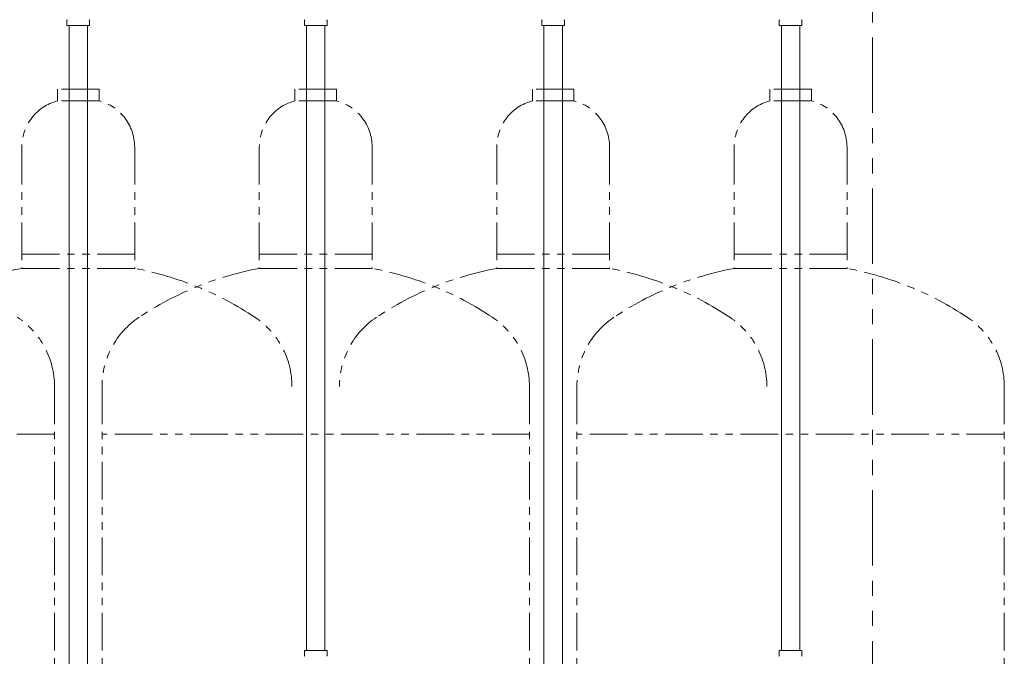
# Model space of a CAD drawing. Units: millimetres. Extents: x 4625 to 14140, y 6969 to 11740.
# Drawn here: x 8893 to 9722, y 8172 to 8708 of the extents above; entities that cross this region are included whole.
import ezdxf

# ---------------------------------------------------------------- set-up
doc = ezdxf.new("R2010")
doc.units = ezdxf.units.MM
doc.linetypes.add('PHANTOM', pattern=[63.5, 31.75, -6.35, 6.35, -6.35, 6.35, -6.35])
for name, color, linetype in [('NoLayerName_008', 7, 'Continuous'), ('NoLayerName_009', 7, 'Continuous'), ('NoLayerName_010', 7, 'Continuous')]:
    doc.layers.add(name, color=color, linetype=linetype)
doc.layers.add('ガス配管細', color=4, linetype='Continuous', lineweight=20)

msp = doc.modelspace()

# ---------------------------------------------------------------- linework, layer by layer
at = {"layer": 'NoLayerName_008', "color": 3, "linetype": 'Continuous', "lineweight": 9}
for p, q in [((9132.57, 8177.4), (9151.67, 8177.4)), ((9132.57, 8177.4), (9132.57, 8173.17)), ((9151.67, 8177.4), (9151.67, 8173.17)), ((9532.57, 8177.4), (9551.67, 8177.4)), ((9532.57, 8177.4), (9532.57, 8173.17)), ((9551.67, 8177.4), (9551.67, 8173.17))]:
    msp.add_line(p, q, dxfattribs=at)
for centre, start, end in [((9133.57, 8173.17), 180, 225), ((9150.67, 8173.17), 315, 0), ((9533.57, 8173.17), 180, 225), ((9550.67, 8173.17), 315, 0)]:
    msp.add_arc(centre, 1, start, end, dxfattribs=at)
at = {"layer": 'NoLayerName_009', "color": 3, "linetype": 'Continuous', "lineweight": 9}
for p, q in [((8932.6, 8703.4), (8932.6, 8707.64)), ((8932.6, 8703.4), (8951.7, 8703.4)), ((8951.7, 8703.4), (8951.7, 8707.64)), ((9132.6, 8703.4), (9132.6, 8707.64)), ((9132.6, 8703.4), (9151.7, 8703.4)), ((9151.7, 8703.4), (9151.7, 8707.64)), ((9332.6, 8703.4), (9332.6, 8707.64)), ((9332.6, 8703.4), (9351.7, 8703.4)), ((9351.7, 8703.4), (9351.7, 8707.64)), ((9532.6, 8703.4), (9532.6, 8707.64)), ((9532.6, 8703.4), (9551.7, 8703.4)), ((9551.7, 8703.4), (9551.7, 8707.64))]:
    msp.add_line(p, q, dxfattribs=at)
for centre, start, end in [((8933.6, 8707.64), 135, 180), ((8950.7, 8707.64), 360, 45), ((9133.6, 8707.64), 135, 180), ((9150.7, 8707.64), 360, 45), ((9333.6, 8707.64), 135, 180), ((9350.7, 8707.64), 360, 45), ((9533.6, 8707.64), 135, 180), ((9550.7, 8707.64), 360, 45)]:
    msp.add_arc(centre, 1, start, end, dxfattribs=at)
at = {"layer": 'NoLayerName_010', "color": 3, "linetype": 'Continuous', "lineweight": 9}
for p, q in [((8934.4, 8703.4), (8934.4, 7777.4)), ((8949.9, 8703.4), (8949.9, 7777.4)), ((9134.4, 8703.4), (9134.4, 8177.4)), ((9149.9, 8703.4), (9149.9, 8177.4)), ((9334.4, 8703.4), (9334.4, 7777.4)), ((9349.9, 8703.4), (9349.9, 7777.4)), ((9534.4, 8703.4), (9534.4, 8177.4)), ((9549.9, 8703.4), (9549.9, 8177.4))]:
    msp.add_line(p, q, dxfattribs=at)
at = {"layer": 'ガス配管細', "color": 1, "linetype": 'PHANTOM', "lineweight": 15, "ltscale": 2}
msp.add_line((9611, 9201.32), (9611, 6968.73), dxfattribs=at)
at = {"layer": 'ガス配管細', "color": 4, "linetype": 'PHANTOM', "lineweight": 9}
for p, q in [((8959.65, 8650), (8924.65, 8650)), ((8959.65, 8650), (8924.65, 8650)), ((8924.65, 8650), (8924.65, 8640)), ((8959.65, 8650), (8959.65, 8640)), ((8959.65, 8650), (8959.65, 8640)), ((9159.65, 8650), (9124.65, 8650)), ((9124.65, 8650), (9124.65, 8640)), ((9159.65, 8650), (9159.65, 8640)), ((9359.65, 8650), (9324.65, 8650)), ((9359.65, 8650), (9324.65, 8650)), ((9324.65, 8650), (9324.65, 8640)), ((9359.65, 8650), (9359.65, 8640)), ((9359.65, 8650), (9359.65, 8640)), ((9559.65, 8650), (9524.65, 8650)), ((9524.65, 8650), (9524.65, 8640)), ((9559.65, 8650), (9559.65, 8640)), ((8959.65, 8640), (8924.65, 8640)), ((8959.65, 8640), (8924.65, 8640)), ((9159.65, 8640), (9124.65, 8640)), ((9359.65, 8640), (9324.65, 8640)), ((9359.65, 8640), (9324.65, 8640)), ((9559.65, 8640), (9524.65, 8640)), ((8894.65, 8601.27), (8894.65, 8499)), ((8989.65, 8601.27), (8989.65, 8499)), ((8989.65, 8601.27), (8989.65, 8499)), ((9094.65, 8601.27), (9094.65, 8499)), ((9189.65, 8601.27), (9189.65, 8499)), ((9294.65, 8601.27), (9294.65, 8499)), ((9389.65, 8601.27), (9389.65, 8499)), ((9389.65, 8601.27), (9389.65, 8499)), ((9494.65, 8601.27), (9494.65, 8499)), ((9589.65, 8601.27), (9589.65, 8499)), ((8894.65, 8511), (8989.65, 8511)), ((8894.65, 8511), (8989.65, 8511)), ((9094.65, 8511), (9189.65, 8511)), ((9294.65, 8511), (9389.65, 8511)), ((9294.65, 8511), (9389.65, 8511)), ((9494.65, 8511), (9589.65, 8511)), ((8894.65, 8499), (8989.65, 8499)), ((8894.65, 8499), (8989.65, 8499)), ((9094.65, 8499), (9189.65, 8499)), ((9294.65, 8499), (9389.65, 8499)), ((9294.65, 8499), (9389.65, 8499)), ((9494.65, 8499), (9589.65, 8499)), ((8922.15, 8399.58), (8922.15, 7358.05)), ((8962.15, 8399.58), (8962.15, 7358.05)), ((9322.15, 8399.58), (9322.15, 7668.92)), ((9362.15, 8399.58), (9362.15, 7668.92)), ((9722.15, 8399.58), (9722.15, 7358.05)), ((8922.15, 8359.58), (8562.15, 8359.58)), ((9322.15, 8359.58), (8962.15, 8359.58)), ((9722.15, 8359.58), (9362.15, 8359.58))]:
    msp.add_line(p, q, dxfattribs=at)
for centre, radius, start, end in [((8934.65, 8601.27), 40, 104.47751, 180), ((8934.65, 8601.27), 40, 104.47751, 180), ((8949.65, 8601.27), 40, 0, 75.52249), ((8949.65, 8601.27), 40, 0, 75.52249), ((9134.65, 8601.27), 40, 104.47751, 180), ((9149.65, 8601.27), 40, 0, 75.52249), ((9334.65, 8601.27), 40, 104.47751, 180), ((9334.65, 8601.27), 40, 104.47751, 180), ((9349.65, 8601.27), 40, 0, 75.52249), ((9349.65, 8601.27), 40, 0, 75.52249), ((9534.65, 8601.27), 40, 104.47751, 180), ((9549.65, 8601.27), 40, 0, 75.52249), ((8944.65, 8230.72), 272.9, 100.55714, 123.67322), ((8939.65, 8230.72), 272.9, 56.32678, 79.44286), ((8939.65, 8230.72), 272.9, 56.32678, 79.44286), ((9144.65, 8230.72), 272.9, 100.55714, 123.67322), ((9139.65, 8230.72), 272.9, 56.32678, 79.44286), ((9344.65, 8230.72), 272.9, 100.55714, 123.67322), ((9339.65, 8230.72), 272.9, 56.32678, 79.44286), ((9339.65, 8230.72), 272.9, 56.32678, 79.44286), ((9544.65, 8230.72), 272.9, 100.55714, 123.67322), ((9539.65, 8230.72), 272.9, 56.32678, 79.44286), ((8852.15, 8399.58), 70, 0, 56.32678), ((9032.15, 8399.58), 70, 123.67322, 180), ((9052.15, 8399.58), 70, 0, 56.32678), ((9232.15, 8399.58), 70, 123.67322, 180), ((9252.15, 8399.58), 70, 0, 56.32678), ((9432.15, 8399.58), 70, 123.67322, 180), ((9452.15, 8399.58), 70, 0, 56.32678), ((9652.15, 8399.58), 70, 0, 56.32678)]:
    msp.add_arc(centre, radius, start, end, dxfattribs=at)

doc.saveas('drawing.dxf')
